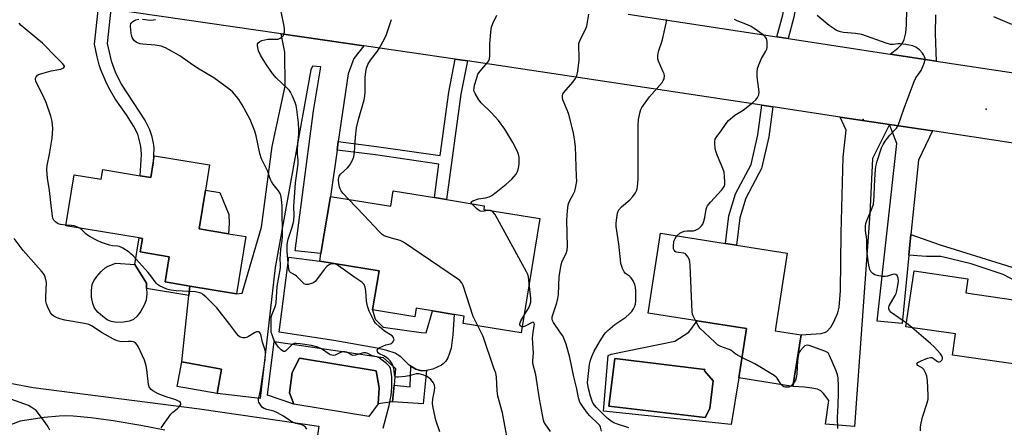
# Model space of a CAD drawing. Units: inches. Extents: x 1279759 to 1285759, y 473453 to 477454.
# Drawn here: x 1282385 to 1282754, y 474195 to 474348 of the extents above; entities that cross this region are included whole.
import ezdxf

# ---------------------------------------------------------------- set-up
doc = ezdxf.new("R2010")
doc.units = ezdxf.units.IN
doc.header["$MEASUREMENT"] = 0
for name, color, linetype in [('BLDG-Footprint', 5, 'Continuous'), ('CNTRL-Analytical Point', 7, 'Continuous'), ('CULTRL-Pad', 6, 'Continuous'), ('CULTRL-Swimming Pool in Ground', 4, 'Continuous'), ('ELEV-Spot Elevation', 7, 'Continuous'), ('TRANS-Driveway', 251, 'Continuous'), ('TRANS-Non Street Sidewalk', 7, 'Continuous'), ('TRANS-Road', 130, 'Continuous'), ('Undefined', 1, 'Continuous')]:
    doc.layers.add(name, color=color, linetype=linetype)

msp = doc.modelspace()

# ---------------------------------------------------------------- linework, layer by layer
at = {"layer": 'BLDG-Footprint'}
for points, elevation in [([(1282456.35, 474293.67), (1282454.81, 474284.2), (1282452.44, 474269.71), (1282463.47, 474267.91), (1282470.01, 474266.84), (1282466.52, 474245.46), (1282449.06, 474248.31), (1282439.72, 474249.83), (1282441.27, 474259.3), (1282430.47, 474261.07), (1282431.3, 474266.14), (1282430.07, 474266.34), (1282402.66, 474270.82), (1282405.78, 474289.92), (1282415.81, 474288.28), (1282416.41, 474291.92), (1282430.4, 474289.64), (1282434.45, 474288.98), (1282435.34, 474294.43), (1282435.76, 474297.03)], 250.21), ([(1282559.16, 474278.36), (1282558.95, 474277.04), (1282580.01, 474273.58), (1282572.98, 474230.78), (1282551.25, 474234.35), (1282551.69, 474237.04), (1282547.9, 474237.66), (1282539.81, 474238.99), (1282533.73, 474239.99), (1282533.2, 474236.79), (1282517.38, 474239.38), (1282519.79, 474254.03), (1282497.62, 474257.67), (1282498.08, 474260.51), (1282501.59, 474281.88), (1282524.19, 474278.17), (1282525.14, 474283.95), (1282540.5, 474281.43), (1282545.02, 474280.69)], 255.69), ([(1282677.7, 474230.05), (1282674.67, 474210.76), (1282654.37, 474213.95), (1282657.27, 474232.42), (1282638.86, 474235.31), (1282620.44, 474238.21), (1282625.14, 474268.07), (1282649.44, 474264.25), (1282653.52, 474263.61), (1282672.55, 474260.62), (1282667.99, 474231.57)], 263.6), ([(1282802.6, 474232.35), (1282801.11, 474222.06), (1282793.45, 474223.17), (1282793.19, 474221.35), (1282784.05, 474222.67), (1282778.26, 474223.51), (1282777.21, 474216.27), (1282734.33, 474222.48), (1282735.47, 474230.39), (1282716.96, 474233.07), (1282719.98, 474253.96), (1282740.15, 474251.05), (1282739.39, 474245.75), (1282757.19, 474243.17), (1282761.78, 474242.51), (1282782.61, 474239.5), (1282782.4, 474238.08), (1282795.28, 474236.21), (1282795.01, 474234.35), (1282802.73, 474233.23)], 266.92), ([(1282460.9, 474217.19), (1282459.24, 474208.03), (1282444.31, 474210.73), (1282445.97, 474219.89)], 248.89)]:
    msp.add_lwpolyline(points, close=True, dxfattribs=dict(at, elevation=elevation))
at = {"layer": 'CNTRL-Analytical Point'}
msp.add_point((1282700.98, 474310.64, 265), dxfattribs=at)
at = {"layer": 'CULTRL-Pad'}
for points in [[(1282463.78, 474271.74), (1282463.47, 474267.91), (1282452.44, 474269.71), (1282454.81, 474284.2), (1282460.28, 474283.31), (1282463.55, 474275.1)], [(1282424.22, 474234.75), (1282421.71, 474234.71), (1282419.53, 474235.03), (1282418.13, 474235.64), (1282416.4, 474236.86), (1282414.7, 474238.45), (1282413.38, 474240.09), (1282412.68, 474241.8), (1282412.27, 474244.09), (1282412.19, 474246.69), (1282412.5, 474248.88), (1282413.12, 474250.28), (1282414.23, 474251.92), (1282415.82, 474253.79), (1282417.3, 474255.15), (1282418.46, 474255.78), (1282421.29, 474256.92), (1282428.46, 474256.36), (1282432.79, 474249.43), (1282432.83, 474247.43), (1282432.86, 474245.43), (1282432.62, 474243.01), (1282431.95, 474241.13), (1282430.72, 474238.92), (1282429.3, 474237.02), (1282427.95, 474235.77), (1282426.38, 474235.11)], [(1282535.56, 474230.86), (1282537.47, 474230.85), (1282539.81, 474238.99), (1282547.9, 474237.66), (1282547.46, 474230.03), (1282546.74, 474225.1), (1282546.21, 474223.12), (1282545.54, 474221.47), (1282544.74, 474220.15), (1282543.83, 474219.16), (1282543.13, 474218.66), (1282539.92, 474217.25), (1282537.51, 474216.66), (1282535.67, 474216.56), (1282533.6, 474217.22), (1282531.7, 474218.28), (1282531.11, 474218.63), (1282527.96, 474221.79), (1282527.01, 474222.48), (1282525.81, 474223.13), (1282522.75, 474224.23), (1282519.13, 474225.08), (1282502.85, 474227.95), (1282482.37, 474231.1), (1282486.08, 474259.15), (1282497.62, 474257.67), (1282519.79, 474254.03), (1282517.38, 474239.38), (1282518.4, 474235.96), (1282521.35, 474232.94)], [(1282519.51, 474204.2), (1282519.87, 474210.15), (1282518.74, 474216.51), (1282490, 474221.28), (1282487.3, 474215.94), (1282486.33, 474208.28), (1282487.86, 474204.05), (1282478.12, 474207.49), (1282480.54, 474227.58), (1282521.34, 474221.5), (1282525.96, 474217.38), (1282525.41, 474211.15), (1282524.85, 474204.92)]]:
    msp.add_lwpolyline(points, close=True, dxfattribs=at)
for points in [[(1282657.27, 474232.42, 0), (1282654.37, 474213.95, 0), (1282651.61, 474196.42, 0), (1282603.8, 474201.46, 0), (1282605.5, 474222.33, 0), (1282606.6, 474222.85, 0), (1282630.41, 474227.72, 0), (1282635.76, 474231.01, 0), (1282638.86, 474235.31, 0)], [(1282643.54, 474202.52, 0), (1282644.77, 474212.82, 0), (1282641.61, 474216.58, 0), (1282641.67, 474217.1, 0), (1282607.96, 474221.14, 0), (1282605.83, 474203.37, 0), (1282641.84, 474199.06, 0)]]:
    msp.add_polyline3d(points, close=True, dxfattribs=at)
at = {"layer": 'CULTRL-Swimming Pool in Ground'}
for points in [[(1282519.51, 474204.2), (1282515.95, 474199.48), (1282487.86, 474204.05), (1282486.33, 474208.28), (1282487.3, 474215.94), (1282490, 474221.28), (1282518.74, 474216.51), (1282519.87, 474210.15)], [(1282643.54, 474202.52), (1282641.84, 474199.06), (1282605.83, 474203.37), (1282607.96, 474221.14), (1282641.67, 474217.1), (1282641.61, 474216.58), (1282644.77, 474212.82)]]:
    msp.add_lwpolyline(points, close=True, dxfattribs=at)
at = {"layer": 'ELEV-Spot Elevation'}
msp.add_point((1282746.99, 474314.49, 266.32), dxfattribs=at)
at = {"layer": 'TRANS-Driveway'}
for points in [[(1282727.98, 474349.83), (1282727.82, 474342.8), (1282728.29, 474332.56), (1282711.06, 474335.18), (1282713.91, 474337.43), (1282715.48, 474339.02), (1282716.3, 474340.66), (1282716.84, 474343.12), (1282717.09, 474346.05), (1282717.27, 474352.18)], [(1282369.05, 474214.37), (1282390.43, 474210.3), (1282452.61, 474202.37), (1282497.28, 474195.79), (1282496.28, 474188.91)], [(1282439.66, 474194.29), (1282430.69, 474196.06), (1282420.33, 474197.83), (1282412.08, 474198.97), (1282405.35, 474199.57), (1282402.52, 474199.66), (1282400.15, 474199.61), (1282394.53, 474199.04), (1282385.53, 474197.73), (1282374.61, 474193.65)]]:
    msp.add_lwpolyline(points, dxfattribs=at)
for points in [[(1282514.11, 474338.28), (1282510.34, 474333.58), (1282508.22, 474327.74), (1282504.56, 474302.41), (1282504.1, 474299.22), (1282501.59, 474281.88), (1282498.08, 474260.51), (1282488.36, 474261.46), (1282495.28, 474313.9), (1282498.02, 474330.43), (1282494.95, 474330.7), (1282494.33, 474329.24), (1282480.98, 474255.26), (1282475.36, 474206.23), (1282459.24, 474208.03), (1282460.9, 474217.19), (1282445.97, 474219.89), (1282448.68, 474244.78), (1282449.06, 474248.31), (1282466.52, 474245.46), (1282468.62, 474245.69), (1282475.85, 474270.4), (1282479.82, 474300.54), (1282484.69, 474323.18), (1282484.57, 474335.94), (1282483.19, 474342.78)], [(1282710.75, 474308.81), (1282704.37, 474296.08), (1282703.39, 474275.34), (1282697.64, 474195.67), (1282686.88, 474196.55), (1282688.06, 474205.44), (1282686.09, 474208.08), (1282685.13, 474209.05), (1282683.79, 474209.67), (1282681.73, 474210.13), (1282678.98, 474210.46), (1282674.67, 474210.76), (1282677.7, 474230.05), (1282685.17, 474230.56), (1282686.81, 474231.01), (1282687.4, 474231.32), (1282688.79, 474232.86), (1282689.87, 474234.65), (1282691.45, 474238.23), (1282691.92, 474240.37), (1282692.41, 474246.57), (1282692.75, 474268.17), (1282693.46, 474296.53), (1282694.61, 474306.68), (1282692.35, 474311.59)], [(1282726.85, 474306.38), (1282721.58, 474295.46), (1282718.81, 474267.67), (1282718.03, 474259.89), (1282715.49, 474234.34), (1282706.2, 474235.17), (1282713.56, 474301.72), (1282710.75, 474308.81)]]:
    msp.add_lwpolyline(points, close=True, dxfattribs=at)
at = {"layer": 'TRANS-Non Street Sidewalk'}
for points in [[(1282672.89, 474340.98), (1282668.66, 474341.62), (1282670.82, 474349.88), (1282673.68, 474365.73), (1282672.26, 474372.16), (1282669.51, 474381.25), (1282668.07, 474385.28), (1282667.83, 474389.01), (1282668.76, 474396.96), (1282672.98, 474396.38), (1282672.1, 474388.9), (1282672.27, 474386.15), (1282673.55, 474382.58), (1282676.38, 474373.24), (1282678.02, 474365.81), (1282674.97, 474348.96)], [(1282552.88, 474332.64), (1282550.39, 474320.16), (1282545.02, 474280.69), (1282540.5, 474281.43), (1282542.2, 474293.95), (1282518.45, 474297.39), (1282504.1, 474299.22), (1282504.56, 474302.41), (1282518.89, 474300.58), (1282542.63, 474297.14), (1282545.86, 474320.92), (1282548.34, 474333.3)], [(1282667.13, 474315.39), (1282665.62, 474304.14), (1282662.87, 474292.37), (1282657.02, 474281.26), (1282654.77, 474273.8), (1282653.52, 474263.61), (1282649.44, 474264.25), (1282650.71, 474274.65), (1282653.17, 474282.84), (1282658.97, 474293.83), (1282661.55, 474304.88), (1282663.04, 474316.01)], [(1282449.06, 474248.31), (1282448.68, 474244.78), (1282432.83, 474247.43), (1282432.79, 474249.43), (1282428.46, 474256.36), (1282430.07, 474266.34), (1282431.3, 474266.14), (1282430.47, 474261.07), (1282441.27, 474259.3), (1282439.72, 474249.83)], [(1282533.6, 474217.22), (1282535.67, 474216.56), (1282537.51, 474216.66), (1282536.36, 474204.15), (1282524.85, 474204.92), (1282525.41, 474211.15), (1282531.5, 474210.63), (1282531.7, 474218.28)]]:
    msp.add_lwpolyline(points, close=True, dxfattribs=at)
for points in [[(1282419.45, 474352.05), (1282418.09, 474339.2), (1282419.52, 474332.61), (1282421.03, 474328.57), (1282423.28, 474323.85), (1282432.25, 474310.2), (1282433.91, 474306.98), (1282434.61, 474304.72), (1282435.28, 474301.76), (1282435.49, 474300.01), (1282435.34, 474294.43), (1282434.45, 474288.98), (1282430.4, 474289.64), (1282430.87, 474297.57), (1282430.82, 474299.5), (1282430.6, 474301.2), (1282429.56, 474305.17), (1282428.07, 474308.1), (1282425.27, 474312.46), (1282421.13, 474318.46), (1282419.17, 474321.62), (1282417.96, 474324.01), (1282415.72, 474329.22), (1282415.05, 474331.18), (1282414.33, 474334.13), (1282413.37, 474338.89), (1282414.82, 474352.72)], [(1282758.26, 474249.99), (1282753.38, 474252.64), (1282741.39, 474256.69), (1282729.95, 474259.42), (1282724.47, 474259.36), (1282718.03, 474259.89), (1282718.81, 474267.67), (1282729.77, 474263.69), (1282760.12, 474254.22)]]:
    msp.add_lwpolyline(points, dxfattribs=at)
at = {"layer": 'TRANS-Road'}
for points in [[(1282770.98, 474299.72), (1282726.85, 474306.38), (1282710.75, 474308.81), (1282692.35, 474311.59), (1282667.13, 474315.39), (1282663.04, 474316.01), (1282552.88, 474332.64), (1282548.34, 474333.3), (1282514.11, 474338.28), (1282483.19, 474342.78), (1282419.45, 474352.05)], [(1282612.95, 474350.09), (1282668.66, 474341.62), (1282672.89, 474340.98), (1282711.06, 474335.18), (1282728.29, 474332.56), (1282772.17, 474325.89)]]:
    msp.add_lwpolyline(points, dxfattribs=at)
at = {"layer": 'Undefined'}
for p, q in [((1282719.14, 474232.76, 266), (1282717.15, 474234.4, 266)), ((1282674.85, 474211.89, 264), (1282673.88, 474210.88, 264))]:
    msp.add_line(p, q, dxfattribs=at)
for points, elevation in [([(1282542.57, 474193.66), (1282541.03, 474198.08), (1282540.02, 474202.66), (1282539.77, 474204.39), (1282539.91, 474206.1), (1282540.5, 474209.18), (1282540.63, 474210.29), (1282540.56, 474211.09), (1282540.21, 474212.08), (1282539.73, 474212.75), (1282539.16, 474213.37), (1282537.86, 474214.43), (1282536.52, 474215), (1282534.82, 474215.44), (1282534.26, 474215.48), (1282533.73, 474215.42), (1282531.06, 474214.64), (1282529.58, 474214.39), (1282526.9, 474214.18), (1282526.4, 474214.2), (1282525.98, 474214.34), (1282525.73, 474214.64), (1282525.62, 474215.03), (1282525.51, 474216.84), (1282525.26, 474217.89), (1282524.66, 474219.14), (1282523.92, 474220.31), (1282523.16, 474221.09), (1282522.27, 474221.75), (1282521.56, 474222.17), (1282519.94, 474222.87), (1282519.35, 474223.34), (1282519.17, 474223.78), (1282519.15, 474224.26), (1282519.29, 474224.7), (1282519.44, 474224.89), (1282520.1, 474225.35), (1282521.19, 474225.83), (1282522.34, 474226.24), (1282524.04, 474226.63), (1282524.46, 474226.81), (1282524.84, 474227.12), (1282525.25, 474227.72), (1282525.4, 474228.17), (1282525.38, 474228.61), (1282525.2, 474229.04), (1282524.72, 474229.62), (1282521.87, 474231.45), (1282519.8, 474233.2), (1282518.53, 474234.46), (1282517.87, 474235.44), (1282516.16, 474238.93), (1282515.5, 474240.79), (1282515.13, 474242.67), (1282514.88, 474246.5), (1282514.67, 474247.92), (1282514.21, 474248.86), (1282513.33, 474249.79), (1282510.77, 474251.51), (1282504.66, 474255.9), (1282503.89, 474256.33), (1282502.96, 474256.6), (1282502.33, 474256.61), (1282501.66, 474256.45), (1282500.94, 474256.12), (1282500.27, 474255.67), (1282499.28, 474254.57), (1282496.8, 474251.17), (1282495.85, 474250.04), (1282495.41, 474249.67), (1282494.92, 474249.4), (1282493.27, 474248.93), (1282492.47, 474248.89), (1282491.77, 474249.19), (1282488.91, 474252.02), (1282488.45, 474252.35), (1282486.62, 474253.39), (1282486.33, 474253.75), (1282486.17, 474254.19), (1282485.96, 474255.52), (1282485.47, 474261.29), (1282485.37, 474262.75), (1282485.38, 474263.89), (1282485.74, 474265.89), (1282487.27, 474270.38), (1282487.66, 474271.77), (1282487.87, 474272.91), (1282488, 474274.68), (1282487.93, 474278.13), (1282488.52, 474286.99), (1282489.48, 474294.07), (1282489.48, 474295.42), (1282489.29, 474297.64), (1282489.28, 474299.1), (1282489.4, 474301.72), (1282489.76, 474305.17), (1282489.81, 474306.78), (1282489.61, 474309.48), (1282488.99, 474314.44), (1282488.76, 474315.89), (1282488.46, 474317.01), (1282487.48, 474319.38), (1282486.73, 474320.91), (1282486.29, 474321.52), (1282485.53, 474322.32), (1282481.26, 474326.23), (1282479.89, 474327.86), (1282477.71, 474331.11), (1282475.39, 474334.78), (1282474.74, 474336.36), (1282474.31, 474338.26), (1282474.36, 474339), (1282474.6, 474339.41), (1282475.17, 474339.93), (1282475.9, 474340.31), (1282477.05, 474340.57), (1282478.24, 474340.71), (1282481.54, 474340.71), (1282482.05, 474340.79), (1282482.79, 474341.08), (1282483.46, 474341.51), (1282483.99, 474342.06), (1282484.23, 474342.53), (1282484.4, 474343.34), (1282484.38, 474344.64), (1282484.19, 474346.27), (1282482.99, 474352.29)], 254), ([(1282521.29, 474195.11), (1282523.56, 474203.59), (1282524.33, 474207.48), (1282524.58, 474210.3), (1282524.6, 474214.31), (1282524.26, 474216.91), (1282524.11, 474217.41), (1282523.78, 474218.03), (1282522.57, 474219.26), (1282520.99, 474220.58), (1282519.82, 474221.42), (1282519.03, 474221.76), (1282517.24, 474222.22), (1282515.64, 474223.04), (1282514.83, 474223.25), (1282513.99, 474223.31), (1282513.44, 474223.24), (1282511.02, 474222.45), (1282509.98, 474222.28), (1282509.31, 474222.5), (1282508.29, 474223.26), (1282507.78, 474223.52), (1282507.04, 474223.71), (1282506.29, 474223.72), (1282505.36, 474223.49), (1282503.36, 474222.49), (1282502.87, 474222.36), (1282502.18, 474222.37), (1282501.7, 474222.5), (1282501.2, 474222.75), (1282498.33, 474224.75), (1282496.89, 474225.4), (1282494.49, 474225.99), (1282490.31, 474226.67), (1282488.84, 474226.8), (1282488.09, 474226.75), (1282487.43, 474226.49), (1282486.77, 474225.94), (1282484.95, 474224.05), (1282484.52, 474223.82), (1282484.03, 474223.83), (1282483.16, 474224.39), (1282482.14, 474225.43), (1282481.28, 474226.66), (1282480.43, 474228.21), (1282479.75, 474230.03), (1282479.48, 474231.09), (1282479.42, 474232), (1282479.49, 474233.92), (1282479.38, 474235.75), (1282479.49, 474236.61), (1282479.79, 474237.75), (1282481.05, 474240.94), (1282481.34, 474242.02), (1282481.73, 474248.11), (1282482.95, 474255.08), (1282482.99, 474256.18), (1282482.86, 474258.63), (1282482.88, 474260.08), (1282483.07, 474262.08), (1282483.57, 474265.37), (1282483.66, 474266.67), (1282483.56, 474278.22), (1282483.33, 474280.82), (1282483.05, 474282.24), (1282482.76, 474282.99), (1282482.14, 474283.95), (1282480.2, 474286.49), (1282479.58, 474287.45), (1282479.12, 474288.52), (1282478.22, 474291.15), (1282476.51, 474294.48), (1282475.82, 474296), (1282475.25, 474297.9), (1282473.81, 474304.57), (1282473.29, 474306.31), (1282471.58, 474310.69), (1282468.65, 474316.16), (1282467.37, 474318.15), (1282466.5, 474319.34), (1282464.93, 474321.04), (1282463.65, 474322.21), (1282457.96, 474326.26), (1282451.93, 474329.9), (1282449.09, 474331.79), (1282445.27, 474334.51), (1282439.85, 474337.48), (1282438.26, 474338.16), (1282436.07, 474338.55), (1282431.36, 474338.85), (1282430.48, 474339), (1282429.64, 474339.26), (1282428.94, 474339.64), (1282428.34, 474340.14), (1282427.85, 474340.74), (1282427.48, 474341.44), (1282427.19, 474342.2), (1282427, 474343.01), (1282426.81, 474345.53), (1282426.85, 474346.06), (1282426.99, 474346.54), (1282427.27, 474346.96), (1282427.65, 474347.32), (1282428.32, 474347.78), (1282428.82, 474348), (1282429.9, 474348.2)], 252), ([(1282431.32, 474348.21), (1282434.15, 474347.91), (1282435.31, 474347.98), (1282436.14, 474348.15)], 252), ([(1282508.49, 474280.74), (1282506.31, 474283.11), (1282505.64, 474283.99), (1282505.24, 474284.69), (1282504.99, 474285.44), (1282504.76, 474286.77), (1282504.68, 474288.14), (1282504.75, 474288.93), (1282504.92, 474289.46), (1282505.41, 474290.15), (1282507.99, 474292.61), (1282508.77, 474293.49), (1282509.72, 474295.17), (1282510.35, 474296.71), (1282510.63, 474298.42), (1282510.99, 474304.01), (1282511.36, 474307.51), (1282512.14, 474310.66), (1282514.19, 474318.05), (1282514.5, 474319.49), (1282514.58, 474320.92), (1282514.58, 474326.43), (1282514.85, 474328.47), (1282515.13, 474329.9), (1282515.64, 474331.23), (1282516.65, 474332.96), (1282519.25, 474336.31), (1282519.89, 474337.27), (1282521.85, 474340.93), (1282522.59, 474342.55), (1282524.49, 474348.11)], 256), ([(1282554.55, 474279.12), (1282554.41, 474279.35), (1282554.33, 474279.68), (1282554.53, 474279.95), (1282554.91, 474280.19), (1282557.01, 474280.94), (1282559.6, 474281.35), (1282560.98, 474281.74), (1282562, 474282.26), (1282563.66, 474283.51), (1282567.36, 474286.47), (1282569.5, 474288.35), (1282570.29, 474289.15), (1282571.09, 474290.27), (1282571.61, 474291.22), (1282571.87, 474292), (1282572.09, 474293.08), (1282572.21, 474294.19), (1282572.24, 474295.55), (1282572.18, 474296.63), (1282572, 474297.65), (1282571.41, 474299.22), (1282569.91, 474302.08), (1282566.89, 474307.06), (1282564.53, 474310.3), (1282561.75, 474313.29), (1282558.07, 474316.96), (1282557.1, 474318.08), (1282555.72, 474320.36), (1282555.39, 474321.16), (1282555.31, 474321.61), (1282555.33, 474322.39), (1282555.57, 474323.51), (1282556.34, 474326.29), (1282556.81, 474327.64), (1282557.58, 474328.81), (1282560.41, 474332.03), (1282560.84, 474332.7), (1282561.14, 474333.4), (1282561.27, 474334.52), (1282561.2, 474338.92), (1282561.66, 474343.54), (1282561.91, 474345.26), (1282562.37, 474346.62), (1282563.81, 474349.8)], 258), ([(1282602.99, 474194.02), (1282602.69, 474195.44), (1282602.4, 474196.05), (1282601.95, 474196.63), (1282598.7, 474199.71), (1282597.78, 474200.71), (1282595.88, 474203.32), (1282594.97, 474204.89), (1282594.45, 474206.42), (1282593.78, 474209.84), (1282592.62, 474214.35), (1282591.18, 474221.6), (1282589.8, 474226.59), (1282589.1, 474228.39), (1282588.52, 474229.64), (1282587.75, 474230.85), (1282585.07, 474234.63), (1282584.68, 474235.37), (1282584.54, 474235.89), (1282584.57, 474236.73), (1282584.77, 474237.58), (1282586.34, 474242.06), (1282586.75, 474243.7), (1282586.89, 474245.17), (1282587.22, 474251.94), (1282587.9, 474256.3), (1282588.32, 474257.67), (1282589.8, 474260.5), (1282590.19, 474261.73), (1282590.27, 474263.18), (1282590.1, 474272.95), (1282590.35, 474276.42), (1282590.62, 474278.71), (1282590.82, 474279.48), (1282591.08, 474280.14), (1282592.6, 474282.85), (1282593.08, 474283.86), (1282593.49, 474285.58), (1282593.75, 474287.63), (1282593.74, 474289.39), (1282593.25, 474300.52), (1282592.82, 474304.24), (1282592.39, 474306.24), (1282590.8, 474312.54), (1282590.33, 474313.95), (1282588.61, 474318.06), (1282588.44, 474318.87), (1282588.47, 474319.63), (1282588.59, 474320.12), (1282589, 474320.83), (1282592.35, 474324.72), (1282593.31, 474326.07), (1282593.78, 474327.06), (1282594.14, 474328.77), (1282594.7, 474332.85), (1282594.71, 474334.3), (1282594.51, 474338.04), (1282594.59, 474339.15), (1282595.01, 474340.46), (1282596.99, 474344.33), (1282597.51, 474345.67), (1282598.25, 474350.07)], 260), ([(1282613.29, 474195.25), (1282608.98, 474196.59), (1282607.65, 474197.09), (1282606.26, 474197.95), (1282604.95, 474199.1), (1282601.11, 474202.86), (1282600.38, 474203.69), (1282599.97, 474204.3), (1282599.56, 474205.19), (1282598.95, 474207.13), (1282598.18, 474209.93), (1282597.88, 474211.34), (1282597.82, 474212.15), (1282597.89, 474213.33), (1282598.59, 474218.93), (1282598.89, 474220.55), (1282599.37, 474221.89), (1282600.34, 474223.94), (1282602.5, 474227.79), (1282604.05, 474230.22), (1282604.6, 474230.9), (1282605.42, 474231.71), (1282608.08, 474233.94), (1282612.12, 474236.62), (1282613.41, 474237.77), (1282614.36, 474238.84), (1282615.04, 474239.75), (1282615.41, 474240.5), (1282615.72, 474241.57), (1282615.84, 474242.73), (1282615.86, 474246.49), (1282615.74, 474247.87), (1282615.47, 474248.9), (1282614.85, 474250.3), (1282614.13, 474251.4), (1282613.54, 474251.96), (1282612.01, 474253.07), (1282611.51, 474253.62), (1282610.91, 474254.88), (1282610.31, 474256.81), (1282610.1, 474258.25), (1282609.48, 474264.03), (1282608.57, 474270.59), (1282608.5, 474271.78), (1282608.59, 474272.95), (1282609.03, 474275.57), (1282609.29, 474276.39), (1282609.56, 474276.9), (1282610.5, 474277.99), (1282613.62, 474280.64), (1282614.8, 474281.79), (1282615.75, 474283.2), (1282616.13, 474283.96), (1282616.41, 474284.76), (1282616.69, 474286.72), (1282616.8, 474288.72), (1282616.78, 474303.47), (1282616.7, 474308.69), (1282616.89, 474310.71), (1282617.49, 474313.59), (1282617.77, 474314.42), (1282618.17, 474315.18), (1282621.01, 474319.22), (1282625.68, 474324.52), (1282626.15, 474325.24), (1282626.42, 474325.97), (1282626.57, 474326.98), (1282626.45, 474327.78), (1282626.15, 474328.57), (1282624.37, 474332.51), (1282624.13, 474333.44), (1282624.09, 474334.47), (1282624.22, 474335.53), (1282624.48, 474336.58), (1282625.66, 474339.75), (1282626.04, 474341.18), (1282627.25, 474346.71), (1282627.35, 474347.56), (1282627.3, 474348.1)], 262), ([(1282631.28, 474267.11), (1282632.37, 474268.12), (1282633.15, 474268.52), (1282633.99, 474268.81), (1282635.14, 474269.05), (1282637.48, 474269.02), (1282638.26, 474269.19), (1282639.43, 474269.91), (1282640.47, 474270.84), (1282640.95, 474271.51), (1282641.35, 474272.55), (1282641.7, 474273.94), (1282642.24, 474277.06), (1282642.47, 474277.87), (1282642.71, 474278.37), (1282643.77, 474279.7), (1282648.11, 474284.39), (1282648.93, 474285.53), (1282649.15, 474286.31), (1282649.19, 474287.15), (1282649.04, 474289.48), (1282648.87, 474290.92), (1282648.45, 474292.27), (1282646.4, 474297.11), (1282645.81, 474298.79), (1282645.61, 474299.93), (1282645.47, 474301.66), (1282645.47, 474302.52), (1282645.6, 474303.26), (1282646.19, 474304.31), (1282647.54, 474306.08), (1282649.68, 474309.2), (1282650.6, 474310.28), (1282652.96, 474312.29), (1282656, 474314.23), (1282659.68, 474317.09), (1282660.77, 474318.03), (1282661.43, 474318.91), (1282661.84, 474319.91), (1282661.98, 474321.01), (1282661.32, 474326.64), (1282661.32, 474328.36), (1282661.45, 474329.76), (1282661.85, 474331.12), (1282662.85, 474333.49), (1282664.51, 474336.3), (1282664.89, 474337.08), (1282665.03, 474337.62), (1282665.08, 474338.46), (1282664.99, 474339.88), (1282664.74, 474340.96), (1282664.31, 474341.63), (1282663.47, 474342.37), (1282660.19, 474344.78), (1282659.04, 474345.51), (1282657.71, 474346.13), (1282653.84, 474347.62), (1282652.8, 474348.15)], 264), ([(1282717.15, 474234.4), (1282711.42, 474238.45), (1282710.75, 474239.14), (1282710.48, 474239.75), (1282710.49, 474240.36), (1282710.66, 474240.88), (1282712.89, 474244.73), (1282713.24, 474245.52), (1282713.55, 474246.57), (1282713.95, 474248.48), (1282714.11, 474250.2), (1282714.03, 474251.3), (1282713.62, 474252.24), (1282713.11, 474252.69), (1282712.68, 474252.75), (1282711.93, 474252.62), (1282710.06, 474252.05), (1282709.24, 474251.9), (1282708.12, 474251.94), (1282706.16, 474252.28), (1282705.36, 474252.51), (1282704.63, 474252.9), (1282703.85, 474253.73), (1282703.4, 474254.48), (1282703, 474256.11), (1282702.47, 474260.63), (1282702.33, 474262.74), (1282702.36, 474265.7), (1282701.86, 474269.08), (1282701.83, 474270.84), (1282701.94, 474271.71), (1282702.18, 474272.53), (1282704.35, 474277.65), (1282704.79, 474279.03), (1282705.11, 474281.96), (1282705.14, 474285.71), (1282705.38, 474290.33), (1282705.66, 474293.14), (1282706.16, 474295.07), (1282707.85, 474300.02), (1282708.4, 474301.34), (1282709.18, 474302.55), (1282710.97, 474304.84), (1282713.39, 474307.43), (1282713.98, 474308.4), (1282716.23, 474314.97), (1282720, 474324.92), (1282720.64, 474326.23), (1282722.59, 474329.05), (1282723.63, 474331.39), (1282724.09, 474332.97), (1282724.09, 474333.47), (1282723.91, 474334.17), (1282723.56, 474334.85), (1282723.1, 474335.52), (1282722.01, 474336.75), (1282720.59, 474337.78), (1282719.52, 474338.23), (1282716.88, 474338.77), (1282714.82, 474339.05), (1282713.96, 474339.03), (1282712.12, 474338.71), (1282711.18, 474338.75), (1282709.53, 474339.23), (1282700.46, 474342.52), (1282698.07, 474342.9), (1282693.55, 474343.25), (1282692.41, 474343.55), (1282691.02, 474344.06), (1282690.03, 474344.62), (1282688.19, 474345.92), (1282683.67, 474349.65)], 266), ([(1282756.61, 474346.26), (1282749.78, 474349.1)], 268), ([(1282402.71, 474271.15), (1282400.63, 474271.34), (1282400.08, 474271.49), (1282399.37, 474271.86), (1282398.72, 474272.34), (1282398.17, 474272.93), (1282397.78, 474273.69), (1282397.59, 474274.45), (1282396.96, 474279.57), (1282396.54, 474284.14), (1282395.73, 474288.76), (1282395.48, 474291.99), (1282395.65, 474293.44), (1282396.54, 474297.73), (1282397.55, 474303.73), (1282397.69, 474307.29), (1282397.48, 474309.9), (1282397.06, 474311.87), (1282395.3, 474317.08), (1282393.79, 474320.28), (1282391.84, 474323.94), (1282391.41, 474324.98), (1282391.26, 474325.74), (1282391.32, 474326.22), (1282391.54, 474326.66), (1282392.07, 474327.22), (1282392.55, 474327.5), (1282393.66, 474327.9), (1282397.14, 474328.86), (1282400.74, 474329.58), (1282401.47, 474329.9), (1282401.85, 474330.17), (1282402.06, 474330.49), (1282402.06, 474330.67), (1282401.9, 474331.07), (1282401.42, 474331.7), (1282399.08, 474333.95), (1282393.87, 474339.28), (1282392.55, 474340.45), (1282385.88, 474345.93), (1282385.11, 474346.78)], 250), ([(1282556.73, 474233.45), (1282555.5, 474235.92), (1282555.07, 474236.97), (1282551.23, 474248.51), (1282550.73, 474249.52), (1282550.06, 474250.33), (1282549.14, 474251.06), (1282528.95, 474264.73), (1282527.66, 474265.35), (1282524.44, 474266.23), (1282522.51, 474266.86), (1282521.72, 474267.18), (1282520.99, 474267.62), (1282519.92, 474268.62), (1282514.13, 474274.84), (1282508.49, 474280.74)], 256), ([(1282576.02, 474249.3), (1282575.7, 474251.73), (1282575.44, 474252.58), (1282574.99, 474253.68), (1282564.14, 474273.51), (1282563.09, 474275.21), (1282562.23, 474276.18), (1282561.87, 474276.43), (1282561.47, 474276.57), (1282560.49, 474276.6), (1282558.33, 474276.27), (1282557.59, 474276.4), (1282556.91, 474276.83), (1282556.26, 474277.39), (1282554.55, 474279.12)], 258), ([(1282407.81, 474269.98), (1282406.79, 474270.5), (1282405.72, 474270.86), (1282404.69, 474271.02), (1282402.71, 474271.15)], 250), ([(1282492.73, 474194.75), (1282492.25, 474195.43), (1282491.64, 474195.98), (1282490.89, 474196.3), (1282488.68, 474196.84), (1282487.82, 474197.16), (1282486.79, 474197.76), (1282484.07, 474199.61), (1282481.75, 474200.86), (1282480.43, 474201.41), (1282477.82, 474202.07), (1282476.85, 474202.46), (1282476.22, 474202.88), (1282475.67, 474203.46), (1282475.2, 474204.15), (1282474.85, 474204.88), (1282474.72, 474205.38), (1282474.73, 474205.88), (1282475.49, 474209.16), (1282477.18, 474220.81), (1282477.38, 474222.87), (1282477.34, 474223.71), (1282477.13, 474224.71), (1282476.21, 474227.28), (1282475.52, 474230.14), (1282475.33, 474230.64), (1282475.06, 474231.03), (1282474.67, 474231.22), (1282473.97, 474231.14), (1282473.24, 474230.77), (1282471, 474229.37), (1282470.22, 474229.04), (1282469.69, 474228.96), (1282468.88, 474228.97), (1282467.86, 474229.23), (1282467.2, 474229.72), (1282466.64, 474230.36), (1282464.01, 474233.91), (1282459.07, 474240.21), (1282455.05, 474244.24), (1282453.93, 474245.2), (1282453.45, 474245.48), (1282452.71, 474245.78), (1282451.15, 474246.14), (1282443.89, 474246.55), (1282441.84, 474246.76), (1282440.43, 474247.19), (1282437.7, 474248.43), (1282436.97, 474248.9), (1282436.41, 474249.44), (1282434.37, 474252.19), (1282433.41, 474253.33), (1282427.78, 474259.57), (1282426.94, 474260.42), (1282426.25, 474260.98), (1282423.99, 474262.44), (1282422.68, 474263.11), (1282421.9, 474263.29), (1282420.06, 474263.42), (1282418.96, 474263.65), (1282415.9, 474264.64), (1282414.28, 474265.31), (1282411.7, 474266.71), (1282410.72, 474267.33), (1282410.08, 474267.87), (1282408.55, 474269.42), (1282407.81, 474269.98)], 250), ([(1282638.15, 474235.43), (1282637.32, 474237.19), (1282637.14, 474237.74), (1282636.99, 474238.6), (1282636.19, 474256.06), (1282636.04, 474257.52), (1282635.79, 474258.33), (1282635.44, 474259.1), (1282635.01, 474259.8), (1282634.51, 474260.38), (1282633.84, 474260.68), (1282631.85, 474260.88), (1282631.03, 474261.05), (1282630.6, 474261.28), (1282630.17, 474261.8), (1282630, 474262.26), (1282629.92, 474263.09), (1282630.12, 474265.11), (1282630.29, 474265.65), (1282630.54, 474266.12), (1282631.28, 474267.11)], 264), ([(1282438.34, 474195.17), (1282441.94, 474200.29), (1282442.67, 474201.03), (1282444.26, 474202.31), (1282445.03, 474203.14), (1282445.58, 474203.99), (1282445.65, 474204.38), (1282445.55, 474204.65), (1282445.07, 474205.07), (1282443.8, 474205.66), (1282440.13, 474206.83), (1282437.22, 474207.94), (1282435.2, 474209.12), (1282434.56, 474209.61), (1282434.02, 474210.18), (1282433.75, 474210.62), (1282433.51, 474211.4), (1282432.93, 474217.05), (1282432.62, 474218.43), (1282432, 474220.61), (1282431.35, 474222.23), (1282429.67, 474225.7), (1282429.23, 474226.44), (1282428.67, 474227.03), (1282427.96, 474227.39), (1282427.13, 474227.56), (1282425.95, 474227.58), (1282423.3, 474227.46), (1282421.76, 474227.83), (1282420.46, 474228.43), (1282416.24, 474230.8), (1282412.2, 474233.39), (1282411.2, 474233.9), (1282409.56, 474234.34), (1282402.27, 474235.53), (1282400.34, 474235.98), (1282399.32, 474236.38), (1282398.13, 474237.03), (1282397.51, 474237.52), (1282396.85, 474238.33), (1282395.74, 474240.61), (1282395.39, 474241.63), (1282395.17, 474242.66), (1282395.07, 474244.32), (1282395.32, 474249.65), (1282395.06, 474251.21), (1282394.57, 474252.41), (1282394.17, 474253.08), (1282393.44, 474254), (1282386.68, 474261.66), (1282383.32, 474266.09)], 248), ([(1282574.03, 474237.16), (1282575.79, 474240.13), (1282576.33, 474241.47), (1282576.54, 474242.29), (1282576.55, 474243.75), (1282576.02, 474249.3)], 258), ([(1282573.33, 474232.95), (1282572.92, 474233.12), (1282572.66, 474233.42), (1282572.52, 474233.8), (1282572.51, 474234.22), (1282572.89, 474235.26), (1282574.03, 474237.16)], 258), ([(1282583.98, 474193.88), (1282581.9, 474196.73), (1282581.63, 474197.24), (1282581.35, 474198.05), (1282579.86, 474206.04), (1282578.41, 474215.03), (1282577.34, 474219.28), (1282577.31, 474220.44), (1282577.53, 474223.2), (1282577.25, 474228.85), (1282577.35, 474229.99), (1282577.9, 474233.37), (1282577.91, 474233.89), (1282577.82, 474234.36), (1282577.49, 474234.73), (1282577.11, 474234.71), (1282574.42, 474233.25), (1282573.69, 474232.98), (1282573.33, 474232.95)], 258), ([(1282655.57, 474221.6), (1282653.31, 474222.85), (1282651.42, 474224.28), (1282650.39, 474224.73), (1282647.71, 474225.65), (1282646.95, 474226.01), (1282646.48, 474226.34), (1282645.38, 474227.3), (1282639.87, 474232.59), (1282639.17, 474233.52), (1282638.15, 474235.43)], 264), ([(1282568.9, 474185.39), (1282566.04, 474200.88), (1282564.2, 474207.1), (1282563.95, 474209.1), (1282563.71, 474214.3), (1282563.5, 474215.7), (1282562.79, 474217.55), (1282558.72, 474229.37), (1282558.04, 474230.9), (1282556.73, 474233.45)], 256), ([(1282722.4, 474194.14), (1282722.39, 474195.6), (1282722.61, 474196.99), (1282723.13, 474199.2), (1282724.89, 474204.58), (1282725.24, 474206.01), (1282725.29, 474207.48), (1282725.04, 474212.84), (1282724.79, 474214.57), (1282724.43, 474215.6), (1282723.94, 474216.57), (1282723.63, 474217.01), (1282723.12, 474217.51), (1282721.41, 474218.6), (1282721.14, 474218.91), (1282721.06, 474219.22), (1282721.42, 474219.64), (1282722.61, 474220.27), (1282725.02, 474221.31), (1282726.07, 474221.57), (1282726.58, 474221.52), (1282727.08, 474221.32), (1282727.8, 474220.87), (1282728.81, 474220.05), (1282729.11, 474219.92), (1282729.48, 474219.92), (1282729.89, 474220.1), (1282730.4, 474220.59), (1282730.57, 474221.02), (1282730.57, 474221.5), (1282730.35, 474222.23), (1282729.9, 474222.94), (1282727.5, 474225.49), (1282726.15, 474226.74), (1282719.14, 474232.76)], 266), ([(1282691.43, 474195.01), (1282691.39, 474199.07), (1282691.64, 474203.59), (1282691.76, 474208.5), (1282691.75, 474210.81), (1282691.57, 474213.96), (1282691.36, 474215.02), (1282690.8, 474216.58), (1282688.35, 474222.34), (1282687.78, 474223.27), (1282687.35, 474223.6), (1282686.58, 474223.97), (1282680.68, 474226.02), (1282680.14, 474226.12), (1282679.63, 474226.1), (1282679.16, 474225.89), (1282678.73, 474225.56), (1282677.34, 474224.07), (1282676.89, 474223.34), (1282676.71, 474222.82), (1282676.35, 474220.29), (1282676.08, 474215.36), (1282675.92, 474213.94), (1282675.66, 474213.13), (1282674.85, 474211.89)], 264), ([(1282670.22, 474211.46), (1282668.76, 474213.82), (1282668.37, 474214.24), (1282667.69, 474214.76), (1282660.36, 474219.13), (1282655.57, 474221.6)], 264), ([(1282673.88, 474210.88), (1282673.09, 474210.51), (1282672.53, 474210.43), (1282671.78, 474210.47), (1282671.3, 474210.6), (1282670.86, 474210.84), (1282670.22, 474211.46)], 264), ([(1282396.59, 474194.33), (1282395.97, 474195.6), (1282394.87, 474197.25), (1282392.01, 474201.1), (1282391.45, 474201.73), (1282390.8, 474202.25), (1282389.62, 474203.01), (1282388.6, 474203.53), (1282381.99, 474205.99)], 246)]:
    msp.add_lwpolyline(points, dxfattribs=dict(at, elevation=elevation))

doc.saveas('drawing.dxf')
